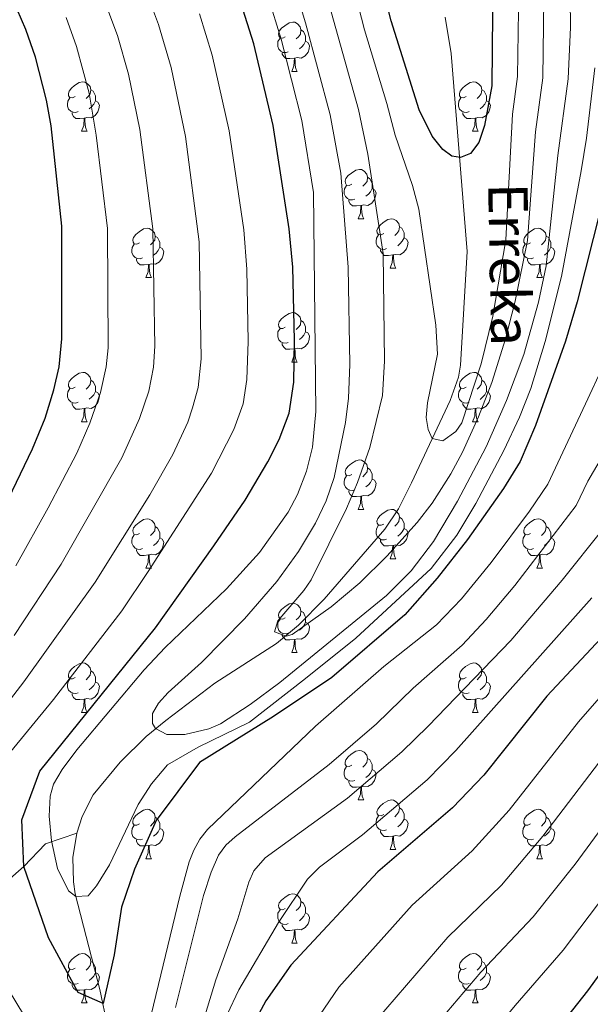
# Model space of a CAD drawing. Units: metres. Extents: x 612764 to 617268, y 4765983 to 4769027.
# Drawn here: x 616051 to 616167, y 4767861 to 4768061 of the extents above; entities that cross this region are included whole.
import ezdxf

# ---------------------------------------------------------------- set-up
doc = ezdxf.new("R2010")
doc.units = ezdxf.units.M
doc.header["$MEASUREMENT"] = 0
doc.linetypes.add('DGN Style 3', pattern=[1147.6976, 819.784, -327.9136])
for name, color, linetype, lineweight in [('Nivel 11', 7, 'Continuous', 0), ('Nivel 36', 7, 'Continuous', 0), ('Nivel 4', 7, 'Continuous', 0), ('Nivel 43', 7, 'Continuous', 0), ('Nivel 5', 7, 'Continuous', 0), ('Nivel 61', 7, 'Continuous', 0), ('Nivel 63', 7, 'Continuous', 0)]:
    doc.layers.add(name, color=color, linetype=linetype, lineweight=lineweight)
doc.styles.add('Style-timesi', font='timesi.shx', dxfattribs={"bigfont": 'timesibig.shx'})

msp = doc.modelspace()

# ---------------------------------------------------------------- linework, layer by layer
at = {"layer": 'Nivel 11', "color": 142, "linetype": 'DGN Style 3', "lineweight": 13}
for points in [[(616137.36, 4768061.04, 773.01), (616138.61, 4768053.67, 773.26), (616141.85, 4768013.44, 776.48), (616140.5, 4767990.37, 778.21), (616140.11, 4767987.91, 778.42), (616138.43, 4767983.22, 778.93), (616130.54, 4767966.49, 781.13), (616127.9, 4767961.2, 781.74), (616125.17, 4767957.05, 782.2), (616112.84, 4767942.88, 783.88), (616107.63, 4767937.55, 784.64), (616103.14, 4767933.83, 785.3), (616090.65, 4767925.8, 787.48), (616080.73, 4767918.25, 789.63), (616076.75, 4767914.97, 790.26), (616071.42, 4767909.76, 790.67), (616065.96, 4767903.14, 791.29), (616063.71, 4767898.72, 791.82), (616062.63, 4767895.34, 792.37)], [(615998.4, 4767846.97, 830), (615999.99, 4767848.6, 829.26), (616001.05, 4767850.72, 828.53), (616003.13, 4767858, 826.24), (616004.14, 4767860.11, 825.38), (616006.18, 4767862.46, 823.88), (616007.74, 4767863.89, 822.47), (616010.89, 4767865.88, 820), (616019.48, 4767868.61, 815), (616027.32, 4767873.45, 810), (616029.41, 4767874.14, 808.85), (616033.89, 4767874.84, 806.68), (616037.38, 4767876.19, 805), (616041.29, 4767879.13, 803.48), (616048.6, 4767885.64, 801.58), (616051.92, 4767888.61, 800), (616056.28, 4767893.21, 795.8), (616062.63, 4767895.34, 792.37)], [(616062.63, 4767895.34, 792.37), (616061.86, 4767890.4, 793.31), (616061.96, 4767885.47, 794.35), (616062.33, 4767883.05, 794.88), (616067.33, 4767863.58, 799.39), (616069.97, 4767851.15, 801.94), (616073.83, 4767832.05, 805), (616077.44, 4767817.66, 806.65), (616080.39, 4767808.17, 807.57), (616083.91, 4767798.82, 808.49), (616086.98, 4767791.93, 809.26), (616091.13, 4767784.07, 810.32), (616095.54, 4767778, 811.29), (616109.01, 4767763.43, 813.99), (616113.3, 4767758.02, 815), (616117.07, 4767751.64, 816.14), (616123.85, 4767738.28, 818.52), (616128.11, 4767732.27, 819.67), (616138.69, 4767722.2, 821.76), (616151.76, 4767710.79, 824.05), (616163.26, 4767701.07, 825.85), (616163.46, 4767700.9, 825.88)]]:
    msp.add_polyline3d(points, dxfattribs=at)
at = {"layer": 'Nivel 36', "color": 92, "linetype": 'Continuous', "lineweight": 0}
for p, q in [((616106.25, 4768049.99), (616107.37, 4768049.99)), ((616063.61, 4768037.85), (616064.74, 4768037.85)), ((616142.94, 4768037.85), (616144.06, 4768037.85)), ((616119.75, 4768020.08), (616120.88, 4768020.08)), ((616126.23, 4768010.04), (616127.35, 4768010.04)), ((616076.67, 4768008.14), (616077.8, 4768008.14)), ((616156, 4768008.14), (616157.12, 4768008.14)), ((616106.25, 4767991), (616107.37, 4767991)), ((616063.61, 4767978.86), (616064.74, 4767978.86)), ((616142.94, 4767978.86), (616144.06, 4767978.86)), ((616119.75, 4767961.09), (616120.88, 4767961.09)), ((616126.23, 4767951.05), (616127.35, 4767951.05)), ((616076.67, 4767949.15), (616077.8, 4767949.15)), ((616156, 4767949.15), (616157.12, 4767949.15)), ((616106.25, 4767932), (616107.37, 4767932)), ((616063.61, 4767919.86), (616064.74, 4767919.86)), ((616142.94, 4767919.86), (616144.06, 4767919.86)), ((616119.75, 4767902.09), (616120.88, 4767902.09)), ((616126.22, 4767892.06), (616127.35, 4767892.06)), ((616076.67, 4767890.16), (616077.8, 4767890.16)), ((616156, 4767890.15), (616157.12, 4767890.15)), ((616106.25, 4767873.01), (616107.37, 4767873.01)), ((616063.61, 4767860.87), (616064.74, 4767860.87)), ((616142.94, 4767860.87), (616144.06, 4767860.87))]:
    msp.add_line(p, q, dxfattribs=at)
at = {"layer": 'Nivel 36', "color": 92, "linetype": 'Continuous', "lineweight": 0, "flags": 128}
for points in [[(616104.95, 4768057.05), (616104.42, 4768056.78), (616103.89, 4768056.84), (616103.62, 4768057.21), (616103.57, 4768057.63), (616103.73, 4768058.15), (616104.21, 4768058.75), (616104.84, 4768059.28), (616105.74, 4768059.86), (616106.49, 4768060.02), (616106.91, 4768059.97), (616107.44, 4768059.65), (616107.97, 4768059.07), (616108.13, 4768058.43), (616108.02, 4768057.58), (616107.6, 4768057.05), (616107.18, 4768056.62)], [(616105.53, 4768053.97), (616105.11, 4768053.81), (616104.52, 4768053.87), (616104.05, 4768054.08), (616103.62, 4768054.5), (616103.41, 4768055.09), (616103.41, 4768055.51), (616103.46, 4768056.09), (616103.89, 4768056.78)], [(616108.13, 4768058.43), (616108.61, 4768058.11), (616108.92, 4768057.47), (616109.08, 4768057.15), (616109.08, 4768056.57), (616109.08, 4768056.15), (616108.71, 4768055.46), (616108.29, 4768054.98), (616107.81, 4768054.56)], [(616109.08, 4768056.15), (616109.54, 4768055.9), (616109.88, 4768055.28), (616109.77, 4768054.56), (616109.56, 4768053.92), (616108.98, 4768053.18), (616108.18, 4768052.7), (616107.33, 4768052.8), (616106.9, 4768052.67)], [(616106.79, 4768052.67), (616105.9, 4768052.59), (616105.06, 4768052.59), (616104.63, 4768053.02), (616104.31, 4768053.49), (616104.31, 4768053.81)], [(616106.25, 4768049.99), (616106.68, 4768051.15), (616106.79, 4768052.67), (616106.9, 4768052.67), (616106.94, 4768052.09), (616106.97, 4768051.4), (616107.04, 4768050.79), (616107.16, 4768050.39), (616107.37, 4768049.99)], [(616062.31, 4768044.91), (616061.78, 4768044.64), (616061.25, 4768044.7), (616060.99, 4768045.07), (616060.93, 4768045.49), (616061.09, 4768046.01), (616061.57, 4768046.61), (616062.21, 4768047.14), (616063.11, 4768047.72), (616063.85, 4768047.88), (616064.28, 4768047.83), (616064.81, 4768047.51), (616065.34, 4768046.93), (616065.5, 4768046.29), (616065.39, 4768045.44), (616064.96, 4768044.91), (616064.54, 4768044.48)], [(616141.64, 4768044.91), (616141.11, 4768044.64), (616140.58, 4768044.7), (616140.31, 4768045.07), (616140.26, 4768045.49), (616140.42, 4768046.01), (616140.9, 4768046.61), (616141.53, 4768047.14), (616142.44, 4768047.72), (616143.18, 4768047.88), (616143.6, 4768047.83), (616144.13, 4768047.51), (616144.66, 4768046.93), (616144.82, 4768046.29), (616144.71, 4768045.44), (616144.29, 4768044.91), (616143.87, 4768044.48)], [(616065.5, 4768046.29), (616065.97, 4768045.97), (616066.29, 4768045.33), (616066.45, 4768045.01), (616066.45, 4768044.43), (616066.45, 4768044.01), (616066.08, 4768043.32), (616065.66, 4768042.84), (616065.18, 4768042.42)], [(616144.82, 4768046.29), (616145.3, 4768045.97), (616145.61, 4768045.33), (616145.77, 4768045.01), (616145.77, 4768044.43), (616145.77, 4768044.01), (616145.4, 4768043.32), (616144.98, 4768042.84), (616144.5, 4768042.42)], [(616062.9, 4768041.83), (616062.47, 4768041.67), (616061.89, 4768041.73), (616061.41, 4768041.94), (616060.99, 4768042.36), (616060.77, 4768042.95), (616060.77, 4768043.37), (616060.83, 4768043.95), (616061.25, 4768044.64)], [(616066.45, 4768044.01), (616066.9, 4768043.76), (616067.25, 4768043.14), (616067.14, 4768042.42), (616066.93, 4768041.78), (616066.34, 4768041.04), (616065.55, 4768040.56), (616064.7, 4768040.66), (616064.27, 4768040.53)], [(616142.22, 4768041.83), (616141.8, 4768041.67), (616141.21, 4768041.73), (616140.74, 4768041.94), (616140.31, 4768042.36), (616140.1, 4768042.95), (616140.1, 4768043.37), (616140.15, 4768043.95), (616140.58, 4768044.64)], [(616145.77, 4768044.01), (616146.23, 4768043.76), (616146.57, 4768043.14), (616146.46, 4768042.42), (616146.25, 4768041.78), (616145.67, 4768041.04), (616144.87, 4768040.56), (616144.02, 4768040.66), (616143.59, 4768040.53)], [(616064.16, 4768040.53), (616063.27, 4768040.45), (616062.42, 4768040.45), (616062, 4768040.88), (616061.68, 4768041.35), (616061.68, 4768041.67)], [(616143.48, 4768040.53), (616142.59, 4768040.45), (616141.75, 4768040.45), (616141.32, 4768040.88), (616141, 4768041.35), (616141, 4768041.67)], [(616063.61, 4768037.85), (616064.05, 4768039.01), (616064.16, 4768040.53), (616064.27, 4768040.53), (616064.3, 4768039.95), (616064.34, 4768039.26), (616064.41, 4768038.65), (616064.52, 4768038.25), (616064.74, 4768037.85)], [(616142.94, 4768037.85), (616143.37, 4768039.01), (616143.48, 4768040.53), (616143.59, 4768040.53), (616143.63, 4768039.95), (616143.66, 4768039.26), (616143.73, 4768038.65), (616143.85, 4768038.25), (616144.06, 4768037.85)], [(616118.45, 4768027.14), (616117.92, 4768026.87), (616117.39, 4768026.93), (616117.13, 4768027.3), (616117.07, 4768027.72), (616117.23, 4768028.24), (616117.71, 4768028.84), (616118.35, 4768029.37), (616119.25, 4768029.95), (616119.99, 4768030.11), (616120.42, 4768030.06), (616120.95, 4768029.74), (616121.48, 4768029.16), (616121.64, 4768028.52), (616121.53, 4768027.67), (616121.1, 4768027.14), (616120.68, 4768026.71)], [(616119.04, 4768024.06), (616118.61, 4768023.9), (616118.03, 4768023.96), (616117.55, 4768024.17), (616117.13, 4768024.59), (616116.91, 4768025.18), (616116.91, 4768025.6), (616116.97, 4768026.18), (616117.39, 4768026.87)], [(616121.64, 4768028.52), (616122.11, 4768028.2), (616122.43, 4768027.56), (616122.59, 4768027.24), (616122.59, 4768026.66), (616122.59, 4768026.24), (616122.22, 4768025.55), (616121.8, 4768025.07), (616121.32, 4768024.65)], [(616122.59, 4768026.24), (616123.04, 4768025.99), (616123.39, 4768025.37), (616123.28, 4768024.65), (616123.07, 4768024.01), (616122.48, 4768023.27), (616121.69, 4768022.79), (616120.84, 4768022.89), (616120.41, 4768022.76)], [(616120.3, 4768022.76), (616119.41, 4768022.68), (616118.56, 4768022.68), (616118.14, 4768023.11), (616117.82, 4768023.58), (616117.82, 4768023.9)], [(616119.75, 4768020.08), (616120.19, 4768021.24), (616120.3, 4768022.76), (616120.41, 4768022.76), (616120.44, 4768022.18), (616120.48, 4768021.49), (616120.55, 4768020.88), (616120.66, 4768020.48), (616120.88, 4768020.08)], [(616124.93, 4768017.1), (616124.4, 4768016.84), (616123.87, 4768016.89), (616123.6, 4768017.26), (616123.55, 4768017.69), (616123.71, 4768018.21), (616124.19, 4768018.8), (616124.82, 4768019.33), (616125.72, 4768019.92), (616126.47, 4768020.08), (616126.89, 4768020.02), (616127.42, 4768019.71), (616127.95, 4768019.12), (616128.11, 4768018.48), (616128, 4768017.63), (616127.58, 4768017.1), (616127.16, 4768016.68)], [(616075.37, 4768015.2), (616074.84, 4768014.93), (616074.31, 4768014.99), (616074.05, 4768015.36), (616073.99, 4768015.78), (616074.15, 4768016.3), (616074.63, 4768016.9), (616075.27, 4768017.43), (616076.17, 4768018.01), (616076.91, 4768018.17), (616077.34, 4768018.12), (616077.87, 4768017.8), (616078.4, 4768017.22), (616078.56, 4768016.58), (616078.45, 4768015.73), (616078.02, 4768015.2), (616077.6, 4768014.77)], [(616125.51, 4768014.02), (616125.09, 4768013.86), (616124.5, 4768013.92), (616124.03, 4768014.13), (616123.6, 4768014.56), (616123.39, 4768015.14), (616123.39, 4768015.56), (616123.44, 4768016.15), (616123.87, 4768016.84)], [(616128.11, 4768018.48), (616128.59, 4768018.17), (616128.9, 4768017.53), (616129.06, 4768017.21), (616129.06, 4768016.63), (616129.06, 4768016.2), (616128.69, 4768015.51), (616128.27, 4768015.03), (616127.79, 4768014.61)], [(616154.7, 4768015.2), (616154.17, 4768014.93), (616153.64, 4768014.99), (616153.37, 4768015.36), (616153.32, 4768015.78), (616153.48, 4768016.3), (616153.96, 4768016.9), (616154.59, 4768017.43), (616155.49, 4768018.01), (616156.24, 4768018.17), (616156.66, 4768018.12), (616157.19, 4768017.8), (616157.72, 4768017.22), (616157.88, 4768016.58), (616157.77, 4768015.73), (616157.35, 4768015.2), (616156.93, 4768014.77)], [(616075.96, 4768012.12), (616075.53, 4768011.96), (616074.95, 4768012.02), (616074.47, 4768012.23), (616074.05, 4768012.65), (616073.83, 4768013.24), (616073.83, 4768013.66), (616073.89, 4768014.24), (616074.31, 4768014.93)], [(616078.56, 4768016.58), (616079.03, 4768016.26), (616079.35, 4768015.62), (616079.51, 4768015.3), (616079.51, 4768014.72), (616079.51, 4768014.3), (616079.14, 4768013.61), (616078.72, 4768013.13), (616078.24, 4768012.71)], [(616129.06, 4768016.2), (616129.52, 4768015.95), (616129.86, 4768015.34), (616129.75, 4768014.61), (616129.54, 4768013.97), (616128.96, 4768013.23), (616128.16, 4768012.75), (616127.31, 4768012.86), (616126.88, 4768012.73)], [(616155.28, 4768012.12), (616154.86, 4768011.96), (616154.27, 4768012.02), (616153.8, 4768012.23), (616153.37, 4768012.65), (616153.16, 4768013.24), (616153.16, 4768013.66), (616153.21, 4768014.24), (616153.64, 4768014.93)], [(616157.88, 4768016.58), (616158.36, 4768016.26), (616158.67, 4768015.62), (616158.83, 4768015.3), (616158.83, 4768014.72), (616158.83, 4768014.3), (616158.46, 4768013.61), (616158.04, 4768013.13), (616157.56, 4768012.71)], [(616079.51, 4768014.3), (616079.96, 4768014.05), (616080.31, 4768013.43), (616080.2, 4768012.71), (616079.99, 4768012.07), (616079.4, 4768011.33), (616078.61, 4768010.85), (616077.76, 4768010.95), (616077.33, 4768010.82)], [(616126.77, 4768012.73), (616125.88, 4768012.64), (616125.04, 4768012.64), (616124.61, 4768013.07), (616124.29, 4768013.55), (616124.29, 4768013.86)], [(616158.83, 4768014.3), (616159.29, 4768014.05), (616159.63, 4768013.43), (616159.52, 4768012.71), (616159.31, 4768012.07), (616158.73, 4768011.33), (616157.93, 4768010.85), (616157.08, 4768010.95), (616156.65, 4768010.82)], [(616077.22, 4768010.82), (616076.33, 4768010.74), (616075.48, 4768010.74), (616075.06, 4768011.17), (616074.74, 4768011.64), (616074.74, 4768011.96)], [(616076.67, 4768008.14), (616077.11, 4768009.3), (616077.22, 4768010.82), (616077.33, 4768010.82), (616077.36, 4768010.24), (616077.4, 4768009.55), (616077.47, 4768008.94), (616077.58, 4768008.54), (616077.8, 4768008.14)], [(616126.23, 4768010.04), (616126.66, 4768011.2), (616126.77, 4768012.73), (616126.88, 4768012.73), (616126.92, 4768012.14), (616126.95, 4768011.46), (616127.02, 4768010.84), (616127.14, 4768010.44), (616127.35, 4768010.04)], [(616156.54, 4768010.82), (616155.65, 4768010.74), (616154.81, 4768010.74), (616154.38, 4768011.17), (616154.06, 4768011.64), (616154.06, 4768011.96)], [(616156, 4768008.14), (616156.43, 4768009.3), (616156.54, 4768010.82), (616156.65, 4768010.82), (616156.69, 4768010.24), (616156.72, 4768009.55), (616156.79, 4768008.94), (616156.91, 4768008.54), (616157.12, 4768008.14)], [(616104.95, 4767998.06), (616104.42, 4767997.79), (616103.89, 4767997.84), (616103.62, 4767998.22), (616103.57, 4767998.64), (616103.73, 4767999.16), (616104.21, 4767999.76), (616104.84, 4768000.28), (616105.74, 4768000.87), (616106.49, 4768001.03), (616106.91, 4768000.98), (616107.44, 4768000.66), (616107.97, 4768000.08), (616108.13, 4767999.44), (616108.02, 4767998.58), (616107.6, 4767998.06), (616107.18, 4767997.63)], [(616108.13, 4767999.44), (616108.61, 4767999.12), (616108.92, 4767998.48), (616109.08, 4767998.16), (616109.08, 4767997.58), (616109.08, 4767997.16), (616108.71, 4767996.46), (616108.29, 4767995.98), (616107.81, 4767995.56)], [(616105.53, 4767994.98), (616105.11, 4767994.82), (616104.52, 4767994.88), (616104.05, 4767995.08), (616103.62, 4767995.51), (616103.41, 4767996.1), (616103.41, 4767996.52), (616103.46, 4767997.1), (616103.89, 4767997.79)], [(616109.08, 4767997.16), (616109.54, 4767996.9), (616109.88, 4767996.29), (616109.77, 4767995.56), (616109.56, 4767994.92), (616108.98, 4767994.18), (616108.18, 4767993.7), (616107.33, 4767993.81), (616106.9, 4767993.68)], [(616106.79, 4767993.68), (616105.9, 4767993.6), (616105.06, 4767993.6), (616104.63, 4767994.02), (616104.31, 4767994.5), (616104.31, 4767994.82)], [(616106.25, 4767991), (616106.68, 4767992.16), (616106.79, 4767993.68), (616106.9, 4767993.68), (616106.94, 4767993.1), (616106.97, 4767992.41), (616107.04, 4767991.8), (616107.16, 4767991.4), (616107.37, 4767991)], [(616062.31, 4767985.92), (616061.78, 4767985.65), (616061.25, 4767985.71), (616060.99, 4767986.08), (616060.93, 4767986.5), (616061.09, 4767987.02), (616061.57, 4767987.62), (616062.21, 4767988.15), (616063.11, 4767988.73), (616063.85, 4767988.89), (616064.28, 4767988.84), (616064.81, 4767988.52), (616065.34, 4767987.94), (616065.5, 4767987.3), (616065.39, 4767986.45), (616064.96, 4767985.92), (616064.54, 4767985.49)], [(616141.64, 4767985.92), (616141.11, 4767985.65), (616140.58, 4767985.7), (616140.31, 4767986.08), (616140.26, 4767986.5), (616140.42, 4767987.02), (616140.9, 4767987.62), (616141.53, 4767988.14), (616142.43, 4767988.73), (616143.18, 4767988.89), (616143.6, 4767988.84), (616144.13, 4767988.52), (616144.66, 4767987.94), (616144.82, 4767987.3), (616144.71, 4767986.44), (616144.29, 4767985.92), (616143.87, 4767985.49)], [(616065.5, 4767987.3), (616065.97, 4767986.98), (616066.29, 4767986.34), (616066.45, 4767986.02), (616066.45, 4767985.44), (616066.45, 4767985.02), (616066.08, 4767984.33), (616065.66, 4767983.85), (616065.18, 4767983.43)], [(616144.82, 4767987.3), (616145.3, 4767986.98), (616145.61, 4767986.34), (616145.77, 4767986.02), (616145.77, 4767985.44), (616145.77, 4767985.02), (616145.4, 4767984.32), (616144.98, 4767983.84), (616144.5, 4767983.42)], [(616062.9, 4767982.84), (616062.47, 4767982.68), (616061.89, 4767982.74), (616061.41, 4767982.95), (616060.99, 4767983.37), (616060.77, 4767983.96), (616060.77, 4767984.38), (616060.83, 4767984.96), (616061.25, 4767985.65)], [(616066.45, 4767985.02), (616066.9, 4767984.77), (616067.25, 4767984.15), (616067.14, 4767983.43), (616066.93, 4767982.79), (616066.34, 4767982.05), (616065.55, 4767981.57), (616064.7, 4767981.67), (616064.27, 4767981.54)], [(616142.22, 4767982.84), (616141.8, 4767982.68), (616141.21, 4767982.74), (616140.74, 4767982.94), (616140.31, 4767983.37), (616140.1, 4767983.96), (616140.1, 4767984.38), (616140.15, 4767984.96), (616140.58, 4767985.65)], [(616145.77, 4767985.02), (616146.23, 4767984.76), (616146.57, 4767984.15), (616146.46, 4767983.42), (616146.25, 4767982.78), (616145.67, 4767982.04), (616144.87, 4767981.56), (616144.02, 4767981.67), (616143.59, 4767981.54)], [(616064.16, 4767981.54), (616063.27, 4767981.46), (616062.42, 4767981.46), (616062, 4767981.89), (616061.68, 4767982.36), (616061.68, 4767982.68)], [(616063.61, 4767978.86), (616064.05, 4767980.02), (616064.16, 4767981.54), (616064.27, 4767981.54), (616064.3, 4767980.96), (616064.34, 4767980.27), (616064.41, 4767979.66), (616064.52, 4767979.26), (616064.74, 4767978.86)], [(616143.48, 4767981.54), (616142.59, 4767981.46), (616141.75, 4767981.46), (616141.32, 4767981.88), (616141, 4767982.36), (616141, 4767982.68)], [(616142.94, 4767978.86), (616143.37, 4767980.02), (616143.48, 4767981.54), (616143.59, 4767981.54), (616143.63, 4767980.96), (616143.66, 4767980.27), (616143.73, 4767979.66), (616143.85, 4767979.26), (616144.06, 4767978.86)], [(616118.45, 4767968.15), (616117.92, 4767967.88), (616117.39, 4767967.94), (616117.13, 4767968.31), (616117.07, 4767968.73), (616117.23, 4767969.25), (616117.71, 4767969.85), (616118.35, 4767970.38), (616119.25, 4767970.96), (616119.99, 4767971.12), (616120.42, 4767971.07), (616120.95, 4767970.75), (616121.48, 4767970.17), (616121.64, 4767969.53), (616121.53, 4767968.68), (616121.1, 4767968.15), (616120.68, 4767967.72)], [(616121.64, 4767969.53), (616122.11, 4767969.21), (616122.43, 4767968.57), (616122.59, 4767968.25), (616122.59, 4767967.67), (616122.59, 4767967.25), (616122.22, 4767966.56), (616121.8, 4767966.08), (616121.32, 4767965.66)], [(616119.04, 4767965.07), (616118.61, 4767964.91), (616118.03, 4767964.97), (616117.55, 4767965.18), (616117.13, 4767965.6), (616116.91, 4767966.19), (616116.91, 4767966.61), (616116.97, 4767967.19), (616117.39, 4767967.88)], [(616122.59, 4767967.25), (616123.04, 4767967), (616123.39, 4767966.38), (616123.28, 4767965.66), (616123.07, 4767965.02), (616122.48, 4767964.28), (616121.69, 4767963.8), (616120.84, 4767963.9), (616120.41, 4767963.77)], [(616120.3, 4767963.77), (616119.41, 4767963.69), (616118.56, 4767963.69), (616118.14, 4767964.12), (616117.82, 4767964.59), (616117.82, 4767964.91)], [(616119.75, 4767961.09), (616120.19, 4767962.25), (616120.3, 4767963.77), (616120.41, 4767963.77), (616120.44, 4767963.19), (616120.48, 4767962.5), (616120.55, 4767961.89), (616120.66, 4767961.49), (616120.88, 4767961.09)], [(616124.93, 4767958.11), (616124.4, 4767957.85), (616123.87, 4767957.9), (616123.6, 4767958.27), (616123.55, 4767958.7), (616123.71, 4767959.22), (616124.19, 4767959.81), (616124.82, 4767960.34), (616125.72, 4767960.93), (616126.47, 4767961.09), (616126.89, 4767961.03), (616127.42, 4767960.72), (616127.95, 4767960.13), (616128.11, 4767959.49), (616128, 4767958.64), (616127.58, 4767958.11), (616127.16, 4767957.69)], [(616075.37, 4767956.21), (616074.84, 4767955.94), (616074.31, 4767956), (616074.05, 4767956.37), (616073.99, 4767956.79), (616074.15, 4767957.31), (616074.63, 4767957.91), (616075.27, 4767958.44), (616076.17, 4767959.02), (616076.91, 4767959.18), (616077.34, 4767959.13), (616077.87, 4767958.81), (616078.4, 4767958.23), (616078.56, 4767957.59), (616078.45, 4767956.74), (616078.02, 4767956.21), (616077.6, 4767955.78)], [(616128.11, 4767959.49), (616128.59, 4767959.18), (616128.9, 4767958.54), (616129.06, 4767958.22), (616129.06, 4767957.64), (616129.06, 4767957.21), (616128.69, 4767956.52), (616128.27, 4767956.04), (616127.79, 4767955.62)], [(616154.7, 4767956.21), (616154.17, 4767955.94), (616153.64, 4767956), (616153.37, 4767956.37), (616153.32, 4767956.79), (616153.48, 4767957.31), (616153.96, 4767957.91), (616154.59, 4767958.44), (616155.49, 4767959.02), (616156.24, 4767959.18), (616156.66, 4767959.13), (616157.19, 4767958.81), (616157.72, 4767958.23), (616157.88, 4767957.59), (616157.77, 4767956.74), (616157.35, 4767956.21), (616156.93, 4767955.78)], [(616078.56, 4767957.59), (616079.03, 4767957.27), (616079.35, 4767956.63), (616079.51, 4767956.31), (616079.51, 4767955.73), (616079.51, 4767955.31), (616079.14, 4767954.62), (616078.72, 4767954.14), (616078.24, 4767953.72)], [(616125.51, 4767955.03), (616125.09, 4767954.87), (616124.5, 4767954.93), (616124.03, 4767955.14), (616123.6, 4767955.57), (616123.39, 4767956.15), (616123.39, 4767956.57), (616123.44, 4767957.16), (616123.87, 4767957.85)], [(616129.06, 4767957.21), (616129.52, 4767956.96), (616129.86, 4767956.35), (616129.75, 4767955.62), (616129.54, 4767954.98), (616128.96, 4767954.24), (616128.16, 4767953.76), (616127.31, 4767953.87), (616126.88, 4767953.74)], [(616157.88, 4767957.59), (616158.36, 4767957.27), (616158.67, 4767956.63), (616158.83, 4767956.31), (616158.83, 4767955.73), (616158.83, 4767955.31), (616158.46, 4767954.62), (616158.04, 4767954.14), (616157.56, 4767953.72)], [(616075.96, 4767953.13), (616075.53, 4767952.97), (616074.95, 4767953.03), (616074.47, 4767953.24), (616074.05, 4767953.66), (616073.83, 4767954.25), (616073.83, 4767954.67), (616073.89, 4767955.25), (616074.31, 4767955.94)], [(616079.51, 4767955.31), (616079.96, 4767955.06), (616080.31, 4767954.44), (616080.2, 4767953.72), (616079.99, 4767953.08), (616079.4, 4767952.34), (616078.61, 4767951.86), (616077.76, 4767951.96), (616077.33, 4767951.83)], [(616126.77, 4767953.74), (616125.88, 4767953.65), (616125.04, 4767953.65), (616124.61, 4767954.08), (616124.29, 4767954.56), (616124.29, 4767954.87)], [(616155.28, 4767953.13), (616154.86, 4767952.97), (616154.27, 4767953.03), (616153.8, 4767953.24), (616153.37, 4767953.66), (616153.16, 4767954.25), (616153.16, 4767954.67), (616153.21, 4767955.25), (616153.64, 4767955.94)], [(616158.83, 4767955.31), (616159.29, 4767955.06), (616159.63, 4767954.44), (616159.52, 4767953.72), (616159.31, 4767953.08), (616158.73, 4767952.34), (616157.93, 4767951.86), (616157.08, 4767951.96), (616156.65, 4767951.83)], [(616077.22, 4767951.83), (616076.33, 4767951.75), (616075.48, 4767951.75), (616075.06, 4767952.18), (616074.74, 4767952.65), (616074.74, 4767952.97)], [(616126.23, 4767951.05), (616126.66, 4767952.21), (616126.77, 4767953.74), (616126.88, 4767953.74), (616126.92, 4767953.15), (616126.95, 4767952.47), (616127.02, 4767951.85), (616127.14, 4767951.45), (616127.35, 4767951.05)], [(616156.54, 4767951.83), (616155.65, 4767951.75), (616154.81, 4767951.75), (616154.38, 4767952.18), (616154.06, 4767952.65), (616154.06, 4767952.97)], [(616076.67, 4767949.15), (616077.11, 4767950.31), (616077.22, 4767951.83), (616077.33, 4767951.83), (616077.36, 4767951.25), (616077.4, 4767950.56), (616077.47, 4767949.95), (616077.58, 4767949.55), (616077.8, 4767949.15)], [(616156, 4767949.15), (616156.43, 4767950.31), (616156.54, 4767951.83), (616156.65, 4767951.83), (616156.69, 4767951.25), (616156.72, 4767950.56), (616156.79, 4767949.95), (616156.91, 4767949.55), (616157.12, 4767949.15)], [(616104.95, 4767939.06), (616104.42, 4767938.8), (616103.89, 4767938.85), (616103.62, 4767939.22), (616103.57, 4767939.65), (616103.73, 4767940.17), (616104.21, 4767940.76), (616104.84, 4767941.29), (616105.74, 4767941.88), (616106.49, 4767942.04), (616106.91, 4767941.98), (616107.44, 4767941.67), (616107.97, 4767941.08), (616108.13, 4767940.44), (616108.02, 4767939.59), (616107.6, 4767939.06), (616107.18, 4767938.64)], [(616105.53, 4767935.98), (616105.11, 4767935.82), (616104.52, 4767935.88), (616104.05, 4767936.09), (616103.62, 4767936.52), (616103.41, 4767937.1), (616103.41, 4767937.52), (616103.46, 4767938.11), (616103.89, 4767938.8)], [(616108.13, 4767940.44), (616108.61, 4767940.13), (616108.92, 4767939.49), (616109.08, 4767939.17), (616109.08, 4767938.59), (616109.08, 4767938.16), (616108.71, 4767937.47), (616108.29, 4767936.99), (616107.81, 4767936.57)], [(616109.08, 4767938.16), (616109.54, 4767937.91), (616109.88, 4767937.3), (616109.77, 4767936.57), (616109.56, 4767935.93), (616108.98, 4767935.19), (616108.18, 4767934.71), (616107.33, 4767934.82), (616106.9, 4767934.69)], [(616106.79, 4767934.69), (616105.9, 4767934.6), (616105.06, 4767934.6), (616104.63, 4767935.03), (616104.31, 4767935.51), (616104.31, 4767935.82)], [(616106.25, 4767932), (616106.68, 4767933.16), (616106.79, 4767934.69), (616106.9, 4767934.69), (616106.94, 4767934.1), (616106.97, 4767933.42), (616107.04, 4767932.8), (616107.16, 4767932.4), (616107.37, 4767932)], [(616062.31, 4767926.92), (616061.78, 4767926.66), (616061.25, 4767926.71), (616060.99, 4767927.08), (616060.93, 4767927.51), (616061.09, 4767928.03), (616061.57, 4767928.62), (616062.21, 4767929.15), (616063.11, 4767929.74), (616063.85, 4767929.9), (616064.28, 4767929.84), (616064.81, 4767929.53), (616065.34, 4767928.94), (616065.5, 4767928.3), (616065.39, 4767927.45), (616064.96, 4767926.92), (616064.54, 4767926.5)], [(616141.64, 4767926.92), (616141.11, 4767926.66), (616140.58, 4767926.71), (616140.31, 4767927.08), (616140.26, 4767927.51), (616140.42, 4767928.03), (616140.9, 4767928.62), (616141.53, 4767929.15), (616142.43, 4767929.74), (616143.18, 4767929.9), (616143.6, 4767929.84), (616144.13, 4767929.53), (616144.66, 4767928.94), (616144.82, 4767928.3), (616144.71, 4767927.45), (616144.29, 4767926.92), (616143.87, 4767926.5)], [(616065.5, 4767928.3), (616065.97, 4767927.99), (616066.29, 4767927.35), (616066.45, 4767927.03), (616066.45, 4767926.45), (616066.45, 4767926.02), (616066.08, 4767925.33), (616065.66, 4767924.85), (616065.18, 4767924.43)], [(616144.82, 4767928.3), (616145.3, 4767927.99), (616145.61, 4767927.35), (616145.77, 4767927.03), (616145.77, 4767926.45), (616145.77, 4767926.02), (616145.4, 4767925.33), (616144.98, 4767924.85), (616144.5, 4767924.43)], [(616062.9, 4767923.84), (616062.47, 4767923.68), (616061.89, 4767923.74), (616061.41, 4767923.95), (616060.99, 4767924.38), (616060.77, 4767924.96), (616060.77, 4767925.38), (616060.83, 4767925.97), (616061.25, 4767926.66)], [(616066.45, 4767926.02), (616066.9, 4767925.77), (616067.25, 4767925.16), (616067.14, 4767924.43), (616066.93, 4767923.79), (616066.34, 4767923.05), (616065.55, 4767922.57), (616064.7, 4767922.68), (616064.27, 4767922.55)], [(616142.22, 4767923.84), (616141.8, 4767923.68), (616141.21, 4767923.74), (616140.74, 4767923.95), (616140.31, 4767924.38), (616140.1, 4767924.96), (616140.1, 4767925.38), (616140.15, 4767925.97), (616140.58, 4767926.66)], [(616145.77, 4767926.02), (616146.23, 4767925.77), (616146.57, 4767925.16), (616146.46, 4767924.43), (616146.25, 4767923.79), (616145.67, 4767923.05), (616144.87, 4767922.57), (616144.02, 4767922.68), (616143.59, 4767922.55)], [(616064.16, 4767922.55), (616063.27, 4767922.46), (616062.42, 4767922.46), (616062, 4767922.89), (616061.68, 4767923.37), (616061.68, 4767923.68)], [(616143.48, 4767922.55), (616142.59, 4767922.46), (616141.75, 4767922.46), (616141.32, 4767922.89), (616141, 4767923.37), (616141, 4767923.68)], [(616063.61, 4767919.86), (616064.05, 4767921.02), (616064.16, 4767922.55), (616064.27, 4767922.55), (616064.3, 4767921.96), (616064.34, 4767921.28), (616064.41, 4767920.66), (616064.52, 4767920.26), (616064.74, 4767919.86)], [(616142.94, 4767919.86), (616143.37, 4767921.02), (616143.48, 4767922.55), (616143.59, 4767922.55), (616143.63, 4767921.96), (616143.66, 4767921.28), (616143.73, 4767920.66), (616143.85, 4767920.26), (616144.06, 4767919.86)], [(616118.45, 4767909.15), (616117.92, 4767908.89), (616117.39, 4767908.94), (616117.12, 4767909.31), (616117.07, 4767909.74), (616117.23, 4767910.26), (616117.71, 4767910.85), (616118.34, 4767911.38), (616119.24, 4767911.97), (616119.99, 4767912.13), (616120.42, 4767912.07), (616120.94, 4767911.76), (616121.48, 4767911.17), (616121.64, 4767910.53), (616121.52, 4767909.68), (616121.1, 4767909.15), (616120.68, 4767908.73)], [(616119.04, 4767906.07), (616118.61, 4767905.91), (616118.02, 4767905.97), (616117.55, 4767906.18), (616117.12, 4767906.61), (616116.91, 4767907.19), (616116.91, 4767907.61), (616116.96, 4767908.2), (616117.39, 4767908.89)], [(616121.64, 4767910.53), (616122.11, 4767910.22), (616122.42, 4767909.58), (616122.58, 4767909.26), (616122.58, 4767908.68), (616122.58, 4767908.25), (616122.22, 4767907.56), (616121.8, 4767907.08), (616121.32, 4767906.66)], [(616122.58, 4767908.25), (616123.04, 4767908), (616123.38, 4767907.39), (616123.28, 4767906.66), (616123.06, 4767906.02), (616122.48, 4767905.28), (616121.68, 4767904.8), (616120.84, 4767904.91), (616120.4, 4767904.78)], [(616120.3, 4767904.78), (616119.4, 4767904.69), (616118.56, 4767904.69), (616118.14, 4767905.12), (616117.82, 4767905.6), (616117.82, 4767905.91)], [(616119.75, 4767902.09), (616120.18, 4767903.25), (616120.3, 4767904.78), (616120.4, 4767904.78), (616120.44, 4767904.19), (616120.48, 4767903.51), (616120.54, 4767902.89), (616120.66, 4767902.49), (616120.88, 4767902.09)], [(616124.92, 4767899.12), (616124.4, 4767898.85), (616123.86, 4767898.91), (616123.6, 4767899.28), (616123.54, 4767899.7), (616123.7, 4767900.22), (616124.18, 4767900.82), (616124.82, 4767901.35), (616125.72, 4767901.93), (616126.46, 4767902.09), (616126.89, 4767902.04), (616127.42, 4767901.72), (616127.95, 4767901.14), (616128.11, 4767900.5), (616128, 4767899.65), (616127.58, 4767899.12), (616127.16, 4767898.69)], [(616075.37, 4767897.22), (616074.84, 4767896.95), (616074.31, 4767897), (616074.04, 4767897.38), (616073.99, 4767897.8), (616074.15, 4767898.32), (616074.63, 4767898.92), (616075.26, 4767899.44), (616076.16, 4767900.03), (616076.91, 4767900.19), (616077.34, 4767900.14), (616077.86, 4767899.82), (616078.4, 4767899.24), (616078.56, 4767898.6), (616078.44, 4767897.74), (616078.02, 4767897.22), (616077.6, 4767896.79)], [(616125.51, 4767896.04), (616125.08, 4767895.88), (616124.5, 4767895.94), (616124.02, 4767896.15), (616123.6, 4767896.57), (616123.38, 4767897.16), (616123.38, 4767897.58), (616123.44, 4767898.16), (616123.86, 4767898.85)], [(616128.11, 4767900.5), (616128.58, 4767900.18), (616128.9, 4767899.54), (616129.06, 4767899.22), (616129.06, 4767898.64), (616129.06, 4767898.22), (616128.69, 4767897.53), (616128.27, 4767897.05), (616127.79, 4767896.63)], [(616154.7, 4767897.21), (616154.17, 4767896.95), (616153.64, 4767897), (616153.37, 4767897.37), (616153.32, 4767897.8), (616153.48, 4767898.32), (616153.96, 4767898.91), (616154.59, 4767899.44), (616155.49, 4767900.03), (616156.24, 4767900.19), (616156.66, 4767900.13), (616157.19, 4767899.82), (616157.72, 4767899.23), (616157.88, 4767898.59), (616157.77, 4767897.74), (616157.35, 4767897.21), (616156.93, 4767896.79)], [(616075.96, 4767894.14), (616075.53, 4767893.98), (616074.94, 4767894.04), (616074.47, 4767894.24), (616074.04, 4767894.67), (616073.83, 4767895.26), (616073.83, 4767895.68), (616073.88, 4767896.26), (616074.31, 4767896.95)], [(616078.56, 4767898.6), (616079.03, 4767898.28), (616079.34, 4767897.64), (616079.5, 4767897.32), (616079.5, 4767896.74), (616079.5, 4767896.31), (616079.14, 4767895.62), (616078.72, 4767895.14), (616078.24, 4767894.72)], [(616129.06, 4767898.22), (616129.52, 4767897.97), (616129.86, 4767897.35), (616129.75, 4767896.63), (616129.54, 4767895.99), (616128.96, 4767895.25), (616128.16, 4767894.77), (616127.31, 4767894.87), (616126.88, 4767894.74)], [(616155.28, 4767894.13), (616154.86, 4767893.97), (616154.27, 4767894.03), (616153.8, 4767894.24), (616153.37, 4767894.67), (616153.16, 4767895.25), (616153.16, 4767895.67), (616153.21, 4767896.26), (616153.64, 4767896.95)], [(616157.88, 4767898.59), (616158.36, 4767898.28), (616158.67, 4767897.64), (616158.83, 4767897.32), (616158.83, 4767896.74), (616158.83, 4767896.31), (616158.46, 4767895.62), (616158.04, 4767895.14), (616157.56, 4767894.72)], [(616079.5, 4767896.31), (616079.96, 4767896.06), (616080.3, 4767895.45), (616080.2, 4767894.72), (616079.98, 4767894.08), (616079.4, 4767893.34), (616078.6, 4767892.86), (616077.76, 4767892.97), (616077.32, 4767892.84)], [(616126.77, 4767894.74), (616125.88, 4767894.66), (616125.04, 4767894.66), (616124.61, 4767895.09), (616124.29, 4767895.56), (616124.29, 4767895.88)], [(616158.83, 4767896.31), (616159.29, 4767896.06), (616159.63, 4767895.45), (616159.52, 4767894.72), (616159.31, 4767894.08), (616158.73, 4767893.34), (616157.93, 4767892.86), (616157.08, 4767892.97), (616156.65, 4767892.84)], [(616077.22, 4767892.84), (616076.32, 4767892.76), (616075.48, 4767892.76), (616075.06, 4767893.18), (616074.74, 4767893.66), (616074.74, 4767893.98)], [(616076.67, 4767890.16), (616077.1, 4767891.32), (616077.22, 4767892.84), (616077.32, 4767892.84), (616077.36, 4767892.26), (616077.4, 4767891.57), (616077.46, 4767890.96), (616077.58, 4767890.56), (616077.8, 4767890.16)], [(616126.22, 4767892.06), (616126.66, 4767893.22), (616126.77, 4767894.74), (616126.88, 4767894.74), (616126.92, 4767894.16), (616126.95, 4767893.47), (616127.02, 4767892.86), (616127.14, 4767892.46), (616127.35, 4767892.06)], [(616156.54, 4767892.84), (616155.65, 4767892.75), (616154.81, 4767892.75), (616154.38, 4767893.18), (616154.06, 4767893.66), (616154.06, 4767893.97)], [(616156, 4767890.15), (616156.43, 4767891.31), (616156.54, 4767892.84), (616156.65, 4767892.84), (616156.69, 4767892.25), (616156.72, 4767891.57), (616156.79, 4767890.95), (616156.91, 4767890.55), (616157.12, 4767890.15)], [(616104.95, 4767880.07), (616104.42, 4767879.81), (616103.89, 4767879.86), (616103.62, 4767880.23), (616103.57, 4767880.66), (616103.73, 4767881.18), (616104.21, 4767881.77), (616104.84, 4767882.3), (616105.74, 4767882.89), (616106.49, 4767883.05), (616106.91, 4767882.99), (616107.44, 4767882.68), (616107.97, 4767882.09), (616108.13, 4767881.45), (616108.02, 4767880.6), (616107.6, 4767880.07), (616107.18, 4767879.65)], [(616108.13, 4767881.45), (616108.61, 4767881.14), (616108.92, 4767880.5), (616109.08, 4767880.18), (616109.08, 4767879.6), (616109.08, 4767879.17), (616108.71, 4767878.48), (616108.29, 4767878), (616107.81, 4767877.58)], [(616105.53, 4767876.99), (616105.11, 4767876.83), (616104.52, 4767876.89), (616104.05, 4767877.1), (616103.62, 4767877.53), (616103.41, 4767878.11), (616103.41, 4767878.53), (616103.46, 4767879.12), (616103.89, 4767879.81)], [(616109.08, 4767879.17), (616109.54, 4767878.92), (616109.88, 4767878.31), (616109.77, 4767877.58), (616109.56, 4767876.94), (616108.98, 4767876.2), (616108.18, 4767875.72), (616107.33, 4767875.83), (616106.9, 4767875.7)], [(616106.79, 4767875.7), (616105.9, 4767875.61), (616105.06, 4767875.61), (616104.63, 4767876.04), (616104.31, 4767876.52), (616104.31, 4767876.83)], [(616106.25, 4767873.01), (616106.68, 4767874.17), (616106.79, 4767875.7), (616106.9, 4767875.7), (616106.94, 4767875.11), (616106.97, 4767874.43), (616107.04, 4767873.81), (616107.16, 4767873.41), (616107.37, 4767873.01)], [(616062.31, 4767867.93), (616061.78, 4767867.67), (616061.25, 4767867.72), (616060.99, 4767868.09), (616060.93, 4767868.52), (616061.09, 4767869.04), (616061.57, 4767869.63), (616062.21, 4767870.16), (616063.11, 4767870.75), (616063.85, 4767870.91), (616064.28, 4767870.85), (616064.81, 4767870.54), (616065.34, 4767869.95), (616065.5, 4767869.31), (616065.39, 4767868.46), (616064.96, 4767867.93), (616064.54, 4767867.51)], [(616141.64, 4767867.93), (616141.11, 4767867.67), (616140.58, 4767867.72), (616140.31, 4767868.09), (616140.26, 4767868.52), (616140.42, 4767869.04), (616140.9, 4767869.63), (616141.53, 4767870.16), (616142.43, 4767870.75), (616143.18, 4767870.91), (616143.6, 4767870.85), (616144.13, 4767870.54), (616144.66, 4767869.95), (616144.82, 4767869.31), (616144.71, 4767868.46), (616144.29, 4767867.93), (616143.87, 4767867.51)], [(616065.5, 4767869.31), (616065.97, 4767869), (616066.29, 4767868.36), (616066.45, 4767868.04), (616066.45, 4767867.46), (616066.45, 4767867.03), (616066.08, 4767866.34), (616065.66, 4767865.86), (616065.18, 4767865.44)], [(616144.82, 4767869.31), (616145.3, 4767869), (616145.61, 4767868.36), (616145.77, 4767868.04), (616145.77, 4767867.46), (616145.77, 4767867.03), (616145.4, 4767866.34), (616144.98, 4767865.86), (616144.5, 4767865.44)], [(616062.9, 4767864.85), (616062.47, 4767864.69), (616061.89, 4767864.75), (616061.41, 4767864.96), (616060.99, 4767865.39), (616060.77, 4767865.97), (616060.77, 4767866.39), (616060.83, 4767866.98), (616061.25, 4767867.67)], [(616066.45, 4767867.03), (616066.9, 4767866.78), (616067.25, 4767866.17), (616067.14, 4767865.44), (616066.93, 4767864.8), (616066.34, 4767864.06), (616065.55, 4767863.58), (616064.7, 4767863.69), (616064.27, 4767863.56)], [(616142.22, 4767864.85), (616141.8, 4767864.69), (616141.21, 4767864.75), (616140.74, 4767864.96), (616140.31, 4767865.39), (616140.1, 4767865.97), (616140.1, 4767866.39), (616140.15, 4767866.98), (616140.58, 4767867.67)], [(616145.77, 4767867.03), (616146.23, 4767866.78), (616146.57, 4767866.17), (616146.46, 4767865.44), (616146.25, 4767864.8), (616145.67, 4767864.06), (616144.87, 4767863.58), (616144.02, 4767863.69), (616143.59, 4767863.56)], [(616064.16, 4767863.56), (616063.27, 4767863.47), (616062.42, 4767863.47), (616062, 4767863.9), (616061.68, 4767864.38), (616061.68, 4767864.69)], [(616063.61, 4767860.87), (616064.05, 4767862.03), (616064.16, 4767863.56), (616064.27, 4767863.56), (616064.3, 4767862.97), (616064.34, 4767862.29), (616064.41, 4767861.67), (616064.52, 4767861.27), (616064.74, 4767860.87)], [(616143.48, 4767863.56), (616142.59, 4767863.47), (616141.75, 4767863.47), (616141.32, 4767863.9), (616141, 4767864.38), (616141, 4767864.69)], [(616142.94, 4767860.87), (616143.37, 4767862.03), (616143.48, 4767863.56), (616143.59, 4767863.56), (616143.63, 4767862.97), (616143.66, 4767862.29), (616143.73, 4767861.67), (616143.85, 4767861.27), (616144.06, 4767860.87)]]:
    msp.add_lwpolyline(points, dxfattribs=at)
at = {"layer": 'Nivel 4', "color": 36, "linetype": 'Continuous', "lineweight": 30, "flags": 128}
for points, elevation in [([(616147.03, 4768069.17), (616146.83, 4768047.07), (616145.34, 4768039.02), (616144.24, 4768035.59), (616142.5, 4768033.32), (616140.49, 4768032.53), (616138.75, 4768032.8), (616136.89, 4768034.15), (616134.76, 4768036.83), (616132.11, 4768042.19), (616126.4, 4768060.25), (616121.19, 4768081.13)], 775), ([(616012.8, 4767860.58), (616004.7, 4767860.86), (616003.85, 4767861.96), (616003.96, 4767886.42), (616004.8, 4767895.1), (616006.7, 4767903.25), (616007.78, 4767905.65), (616010.86, 4767910.21), (616027.26, 4767927.75), (616031.05, 4767932.54), (616036.14, 4767940.41), (616044.62, 4767954.94), (616049.61, 4767964.95), (616053.66, 4767973.35), (616056.23, 4767979.62), (616057.98, 4767985.37), (616059.08, 4767990.04), (616059.64, 4767995.74), (616059.62, 4768018.59), (616057.42, 4768038.96), (616056.51, 4768044.18), (616054.24, 4768052.87), (616052.29, 4768058.5), (616049.65, 4768064.66)], 825), ([(616169.02, 4768022.52), (616164.14, 4768003.19), (616161.82, 4767995.22), (616155.68, 4767978.12), (616152.57, 4767970.79), (616149.2, 4767965.31), (616141.94, 4767954.99), (616135.73, 4767947.14), (616129.17, 4767939.7), (616114.39, 4767926.97), (616102.52, 4767919.05), (616087.51, 4767909.7), (616078.77, 4767897.91), (616074.38, 4767888.03), (616071.69, 4767880.31), (616070.2, 4767870.66), (616067.98, 4767860.77), (616062.92, 4767862.97), (616056.93, 4767874.1), (616051.92, 4767888.61), (616051.48, 4767898.03), (616055.15, 4767907.91), (616078.64, 4767937.02), (616090.48, 4767953.67), (616096.82, 4767962.96), (616101.38, 4767970.74), (616103.67, 4767975.27), (616105.7, 4767980.61), (616106.66, 4767986.88), (616106.83, 4767995.44), (616106.5, 4768010.23), (616105.73, 4768018.03), (616102.48, 4768039.03), (616098.54, 4768055.62), (616095.9, 4768063.92)], 800), ([(616170.99, 4767937.02), (616158.03, 4767923.18), (616145.21, 4767907.13), (616138.86, 4767900.49), (616123.72, 4767887.5), (616106.1, 4767868.58), (616101.03, 4767861.29), (616096.71, 4767853.4), (616094.5, 4767848.25), (616093.93, 4767845.48), (616093.7, 4767839.68), (616094.07, 4767830.56), (616094.95, 4767824.9), (616096.16, 4767821.19), (616100.52, 4767813.16), (616115.17, 4767790.54), (616118.5, 4767784.7), (616131.36, 4767759.19), (616142.17, 4767735.71), (616146.6, 4767727.79), (616153.72, 4767716.71), (616155.31, 4767713.74), (616157.56, 4767708.38)], 825), ([(616180.55, 4767883.05), (616166.28, 4767863.34), (616148.54, 4767840.88), (616145.32, 4767836.1), (616142.95, 4767831.31), (616142.07, 4767828.34), (616141.97, 4767825.23), (616143.09, 4767817.02), (616143.79, 4767814.08), (616145.98, 4767809.26), (616153.42, 4767796.95), (616173.09, 4767768.42)], 850)]:
    msp.add_lwpolyline(points, dxfattribs=dict(at, elevation=elevation))
at = {"layer": 'Nivel 5', "color": 36, "linetype": 'Continuous', "lineweight": 0, "flags": 128}
for points, elevation in [([(616116.12, 4768077.46), (616121.04, 4768058.44), (616125.58, 4768043.46), (616127.23, 4768037.04), (616130.79, 4768026.82), (616132.07, 4768022.01), (616135.46, 4767998.47), (616135.84, 4767992.6), (616133.82, 4767982.72), (616133.53, 4767979.76), (616133.93, 4767977.3), (616134.76, 4767975.48), (616136.91, 4767975.02), (616139.56, 4767976.89), (616140.74, 4767978.66), (616144.68, 4767990.65), (616147.07, 4768000.31), (616149.66, 4768015.81), (616151.02, 4768041.35), (616152.09, 4768048.94), (616152.3, 4768066.89)], 780), ([(616110.61, 4768075.24), (616119.82, 4768042.3), (616121.72, 4768033.17), (616124.78, 4768013.04), (616125.1, 4767991.17), (616124.64, 4767984.17), (616122.1, 4767973.62), (616119.62, 4767966.55), (616117.39, 4767961.29), (616110.2, 4767946.79), (616108.74, 4767944.59), (616103.44, 4767938.46), (616102.76, 4767936.22), (616105.11, 4767935.34), (616106.32, 4767935.67), (616114.23, 4767941.31), (616120.07, 4767946.19), (616125.58, 4767951.56), (616131.7, 4767958.42), (616134.76, 4767962.34), (616138.56, 4767968.33), (616140.92, 4767972.72), (616144.16, 4767979.84), (616146.87, 4767986.82), (616149.65, 4767995.68), (616151.61, 4768003.37), (616154.06, 4768015.64), (616155.74, 4768037.72), (616157.21, 4768048.72), (616157.48, 4768070.05)], 785), ([(616105.11, 4768073.02), (616109.04, 4768059.89), (616114.05, 4768041.16), (616116.2, 4768029.31), (616117.7, 4768010.23), (616118.02, 4767990.52), (616117.74, 4767983.68), (616117.19, 4767978.72), (616114.86, 4767967.53), (616113.23, 4767962.81), (616111.1, 4767958.27), (616107.6, 4767952.51), (616103.22, 4767946.45), (616096.68, 4767938.89), (616087.97, 4767929.98), (616081.16, 4767923.89), (616079.19, 4767921.75), (616078.01, 4767919.64), (616078.02, 4767917.61), (616078.64, 4767916.57), (616080.88, 4767915.35), (616084.53, 4767915.38), (616089.42, 4767916.53), (616091.8, 4767917.55), (616097.83, 4767921.46), (616103.82, 4767925.91), (616125.49, 4767943.61), (616130.48, 4767948.58), (616135.01, 4767954.56), (616139.88, 4767962.73), (616145.68, 4767973.8), (616149.85, 4767983.16), (616153.33, 4767992.52), (616156.32, 4768003.18), (616157.86, 4768010.52), (616160.21, 4768032.92), (616162.35, 4768048.49), (616162.82, 4768059.01), (616162.71, 4768070.49)], 790), ([(616044.57, 4767916.64), (616051.9, 4767926.06), (616066.35, 4767946.31), (616077.44, 4767964.02), (616082.1, 4767972.21), (616085.19, 4767978.8), (616086.12, 4767981.7), (616087.28, 4767985.86), (616087.86, 4767991.64), (616087.49, 4768015.42), (616084.69, 4768036.82), (616081.79, 4768050.82), (616079.24, 4768059.5), (616075.96, 4768068.29)], 810), ([(616100.6, 4768067.98), (616104.11, 4768056.55), (616108.28, 4768040.01), (616110.69, 4768025.44), (616111.12, 4767980.98), (616110.48, 4767973.69), (616109.28, 4767968.83), (616107.42, 4767964.08), (616105.53, 4767960.54), (616099.72, 4767952.31), (616093.05, 4767944.97), (616080.58, 4767933.05), (616076.3, 4767928.53), (616062.66, 4767912.26), (616059.7, 4767908.29), (616057.9, 4767905.31), (616057.22, 4767902.88), (616057.04, 4767898.77), (616057.53, 4767893.79), (616058.76, 4767888.18), (616060.97, 4767883.62), (616062.46, 4767882.47), (616064.98, 4767882.63), (616066.61, 4767884.63), (616069.28, 4767888.94), (616075.09, 4767901.14), (616077.81, 4767905.38), (616081.04, 4767909.2), (616087.28, 4767912.84), (616097.69, 4767917.87), (616109.08, 4767926.75), (616119.25, 4767934.92), (616134.52, 4767949.11), (616139.76, 4767955.84), (616143.64, 4767962.25), (616149.27, 4767973.03), (616152.48, 4767979.8), (616154.78, 4767985.63), (616157.7, 4767995.19), (616160.99, 4768008.34), (616164.98, 4768029.84), (616166.06, 4768036.44), (616167.72, 4768050.76)], 795), ([(616049.92, 4767935.45), (616059.48, 4767949.93), (616071.79, 4767971.56), (616075.34, 4767979.51), (616077.27, 4767985.06), (616078.23, 4767989.97), (616078.48, 4767994.2), (616078.09, 4768018.02), (616075.45, 4768038.19), (616073.12, 4768049.41), (616070.9, 4768057.29), (616067.75, 4768065.8)], 815), ([(616051.83, 4767858.53), (616044.4, 4767870.68), (616042.49, 4767871.95), (616039.9, 4767872.74), (616038, 4767874.28), (616037.38, 4767876.19), (616037.26, 4767878.74), (616037.67, 4767881.23), (616040.93, 4767894.16), (616042.62, 4767898.88), (616048.31, 4767910.76), (616057.94, 4767922.5), (616071.77, 4767940.51), (616077.14, 4767948.47), (616090, 4767968.43), (616094.53, 4767977.29), (616096.37, 4767982.49), (616097.16, 4767987.43), (616097.39, 4767995.15), (616097.12, 4768009.83), (616096.54, 4768017.81), (616093.58, 4768037.93), (616090.13, 4768053.33), (616087.57, 4768061.71)], 805), ([(616050.26, 4767949.6), (616056.86, 4767961.4), (616062.63, 4767972.5), (616065.26, 4767978.61), (616067.44, 4767984.82), (616068.62, 4767990.01), (616069.02, 4767993.89), (616068.86, 4768018.13), (616066.6, 4768037.09), (616065.12, 4768045.58), (616062.57, 4768055.08), (616060.48, 4768060.98)], 820), ([(616169.41, 4767990.25), (616165.87, 4767982.53), (616158.19, 4767966.23), (616154.5, 4767960.72), (616146.73, 4767950.3), (616140.73, 4767942.92), (616135.6, 4767937.63), (616124.93, 4767929.2), (616111.08, 4767917.1), (616089.16, 4767896.07), (616087.61, 4767894.12), (616086.4, 4767891.89), (616085.46, 4767889.51), (616083.56, 4767882.53), (616077.29, 4767856.53)], 805), ([(616176.6, 4767984.35), (616166.32, 4767966.81), (616163.93, 4767961.86), (616151.55, 4767945.66), (616145.73, 4767938.71), (616140.82, 4767933.53), (616130.86, 4767924.76), (616123.45, 4767917.53), (616113.84, 4767909.27), (616094.76, 4767894.57), (616092.86, 4767892.91), (616091.39, 4767890.87), (616089.9, 4767887.44), (616088.36, 4767882.7), (616082.64, 4767859.98)], 810), ([(616169.41, 4767957.1), (616161.12, 4767946.7), (616150.74, 4767934.49), (616133.95, 4767917.1), (616128.59, 4767911.85), (616117.56, 4767902.47), (616100.87, 4767890.37), (616098.55, 4767887.7), (616097.52, 4767885.41), (616095.29, 4767877.92), (616090.83, 4767865.54), (616088.71, 4767858.45)], 815), ([(616167.16, 4767943.12), (616139.58, 4767912.11), (616133.72, 4767906.17), (616120.64, 4767894.99), (616111.88, 4767888.43), (616109.44, 4767886.02), (616103.58, 4767877.24), (616095.52, 4767863.51), (616093.18, 4767858.5)], 820), ([(616176.59, 4767931.91), (616164.43, 4767917.92), (616150.38, 4767899.99), (616142.83, 4767891.76), (616130.68, 4767880.71), (616115.81, 4767864.1), (616108.07, 4767852.79), (616104.32, 4767841.16), (616103.11, 4767834.61), (616103.34, 4767829.24), (616103.81, 4767826.77), (616111.68, 4767809.95), (616124.77, 4767788.33), (616137.37, 4767764.62), (616149.45, 4767740.58), (616154.1, 4767732.57), (616161.66, 4767720.97), (616170, 4767709.82)], 830), ([(616170.83, 4767912.66), (616157.22, 4767894.72), (616148.83, 4767884.8), (616137.95, 4767874.25), (616123.23, 4767857.16), (616113.53, 4767843.46), (616111.7, 4767839.07), (616111.37, 4767836.58), (616111.74, 4767828.55), (616112.15, 4767826.08), (616112.97, 4767823.96), (616119.51, 4767811.87), (616120.64, 4767809.19), (616131.04, 4767791.96), (616156.73, 4767745.45), (616161.59, 4767737.35), (616170.69, 4767723.53)], 835), ([(616177.22, 4767907.39), (616163.78, 4767889.04), (616155.27, 4767878.36), (616144.61, 4767867.12), (616134.26, 4767854.93), (616130.65, 4767850.22), (616124.36, 4767839.78), (616123.39, 4767837.48), (616122.44, 4767831.34), (616122.67, 4767829.58), (616127.34, 4767813.79), (616128.36, 4767810.82), (616132.85, 4767803.04), (616164.01, 4767750.32), (616176.15, 4767731.27)], 840), ([(616169.96, 4767883.01), (616161.33, 4767871.58), (616151.57, 4767860.33), (616141.73, 4767848.36), (616138.07, 4767843.28), (616133.98, 4767835.59), (616132.96, 4767833.24), (616132.46, 4767830.74), (616135.18, 4767815.71), (616136.07, 4767812.45), (616137.21, 4767810.23), (616147.11, 4767793.16), (616176.57, 4767746.92)], 845)]:
    msp.add_lwpolyline(points, dxfattribs=dict(at, elevation=elevation))
at = {"layer": 'Nivel 61', "color": 250, "linetype": 'Continuous', "lineweight": 0}
msp.add_3dface([(613695.1, 4766391.36, 965), (613656.61, 4768704.88, 958.71), (617049.44, 4768762.13, 1095), (617089.08, 4766448.6, 1207.2)], dxfattribs=at)
at = {"layer": 'Nivel 63', "color": 7, "linetype": 'Continuous', "lineweight": 0}
msp.add_3dface([(612813.99, 4765982.63), (612763.93, 4768952.21), (617218.28, 4769027.34), (617268.34, 4766057.75)], dxfattribs=at)

# ---------------------------------------------------------------- texts
at = {"layer": 'Nivel 43', "color": 142, "linetype": 'Continuous', "lineweight": 0, "style": 'Style-timesi'}
msp.add_text('Erreka', height=8, rotation=271.1111, dxfattribs=at).set_placement((616146.09, 4768027.29, 777.42))

doc.saveas('drawing.dxf')
